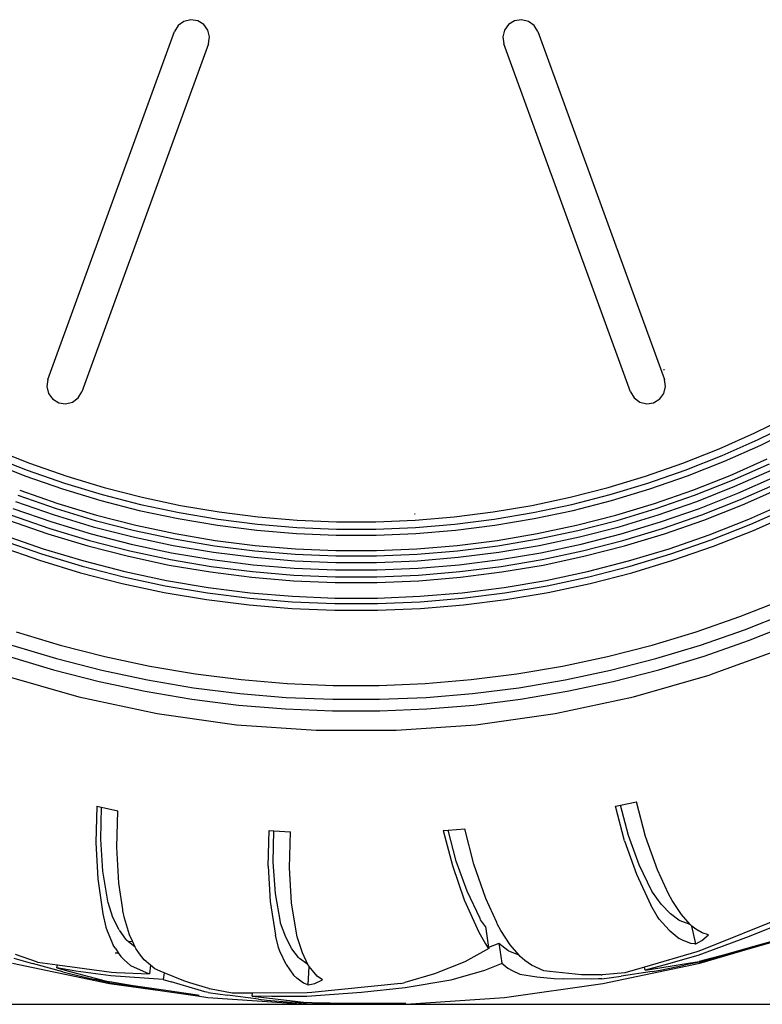
# Model space of a CAD drawing. Units: centimetres. Extents: x 38 to 366, y -77 to 123.
# Drawn here: x 292 to 303, y -77 to -63 of the extents above; entities that cross this region are included whole.
import ezdxf

# ---------------------------------------------------------------- set-up
doc = ezdxf.new("R2010")
doc.units = ezdxf.units.CM
doc.layers.add('Edges', color=7, linetype='Continuous')

# ---------------------------------------------------------------- blocks, each defined once
blk = doc.blocks.new('man electric+scooter ls')
at = {"layer": 'Edges'}
for p, q in [((7.976, -85.351), (7.891, -85.413)), ((8.078, -85.326), (7.976, -85.351)), ((8.182, -85.342), (8.078, -85.326)), ((8.272, -85.397), (8.182, -85.342)), ((12.91, -85.342), (12.82, -85.397)), ((13.014, -85.326), (12.91, -85.342)), ((13.116, -85.351), (13.014, -85.326)), ((13.201, -85.413), (13.116, -85.351)), ((5.946, -90.697), (7.837, -85.503)), ((7.891, -85.413), (7.837, -85.503)), ((8.334, -85.481), (8.272, -85.397)), ((8.359, -85.584), (8.334, -85.481)), ((12.758, -85.481), (12.733, -85.584)), ((12.82, -85.397), (12.758, -85.481)), ((13.255, -85.503), (13.201, -85.413)), ((13.255, -85.503), (15.146, -90.697)), ((8.343, -85.688), (8.359, -85.584)), ((12.733, -85.584), (12.749, -85.688)), ((8.343, -85.688), (6.453, -90.882)), ((14.639, -90.882), (12.749, -85.688)), ((15.134, -90.546), (15.147, -90.546)), ((5.946, -90.697), (5.93, -90.801)), ((5.93, -90.801), (5.955, -90.904)), ((15.137, -90.904), (15.162, -90.801)), ((15.162, -90.801), (15.146, -90.697)), ((5.955, -90.904), (6.017, -90.988)), ((6.313, -91.034), (6.398, -90.972)), ((6.398, -90.972), (6.453, -90.882)), ((14.639, -90.882), (14.694, -90.972)), ((14.694, -90.972), (14.779, -91.034)), ((15.075, -90.988), (15.137, -90.904)), ((6.017, -90.988), (6.107, -91.043)), ((6.107, -91.043), (6.211, -91.059)), ((6.211, -91.059), (6.313, -91.034)), ((14.779, -91.034), (14.881, -91.059)), ((14.881, -91.059), (14.985, -91.043)), ((14.985, -91.043), (15.075, -90.988)), ((16.497, -91.493), (17.021, -91.233)), ((16.544, -91.593), (17.072, -91.331)), ((16.582, -91.675), (17.114, -91.411)), ((15.962, -91.731), (16.497, -91.493)), ((16.005, -91.833), (16.544, -91.593)), ((16.04, -91.917), (16.582, -91.675)), ((5.087, -91.833), (5.636, -92.05)), ((5.13, -91.731), (5.674, -91.947)), ((15.418, -91.947), (15.962, -91.731)), ((15.456, -92.05), (16.005, -91.833)), ((5.052, -91.917), (5.604, -92.135)), ((5.674, -91.947), (6.227, -92.139)), ((14.865, -92.139), (15.418, -91.947)), ((15.488, -92.135), (16.04, -91.917)), ((16.128, -92.128), (16.68, -91.882)), ((16.159, -92.202), (16.714, -91.955)), ((5.604, -92.135), (6.165, -92.331)), ((5.636, -92.05), (6.193, -92.244)), ((6.227, -92.139), (6.788, -92.309)), ((14.304, -92.309), (14.865, -92.139)), ((14.899, -92.244), (15.456, -92.05)), ((14.927, -92.331), (15.488, -92.135)), ((15.567, -92.35), (16.128, -92.128)), ((16.197, -92.291), (16.755, -92.043)), ((16.241, -92.395), (16.803, -92.145)), ((6.193, -92.244), (6.758, -92.415)), ((14.334, -92.415), (14.899, -92.244)), ((15.595, -92.425), (16.159, -92.202)), ((15.629, -92.516), (16.197, -92.291)), ((16.28, -92.489), (16.847, -92.237)), ((5.497, -92.425), (6.07, -92.624)), ((5.525, -92.35), (6.094, -92.548)), ((6.165, -92.331), (6.734, -92.502)), ((6.758, -92.415), (7.329, -92.562)), ((6.788, -92.309), (7.355, -92.454)), ((13.737, -92.454), (14.304, -92.309)), ((13.763, -92.562), (14.334, -92.415)), ((14.358, -92.502), (14.927, -92.331)), ((14.998, -92.548), (15.567, -92.35)), ((15.022, -92.624), (15.595, -92.425)), ((15.668, -92.622), (16.241, -92.395)), ((16.313, -92.567), (16.882, -92.313)), ((5.463, -92.516), (6.04, -92.717)), ((6.094, -92.548), (6.672, -92.723)), ((6.734, -92.502), (7.309, -92.65)), ((7.329, -92.562), (7.907, -92.684)), ((7.355, -92.454), (7.927, -92.576)), ((7.927, -92.576), (8.504, -92.673)), ((12.588, -92.673), (13.165, -92.576)), ((13.165, -92.576), (13.737, -92.454)), ((13.185, -92.684), (13.763, -92.562)), ((13.783, -92.65), (14.358, -92.502)), ((14.42, -92.723), (14.998, -92.548)), ((15.052, -92.717), (15.629, -92.516)), ((15.704, -92.718), (16.28, -92.489)), ((15.733, -92.796), (16.313, -92.567)), ((16.403, -92.781), (16.981, -92.524)), ((5.388, -92.718), (5.973, -92.921)), ((5.424, -92.622), (6.005, -92.824)), ((6.04, -92.717), (6.624, -92.894)), ((6.07, -92.624), (6.651, -92.8)), ((6.672, -92.723), (7.256, -92.873)), ((7.309, -92.65), (7.89, -92.774)), ((7.907, -92.684), (8.488, -92.783)), ((8.504, -92.673), (9.085, -92.747)), ((9.083, -92.705), (9.086, -92.705)), ((11.424, -92.705), (11.418, -92.705)), ((12.007, -92.747), (12.588, -92.673)), ((12.604, -92.783), (13.185, -92.684)), ((13.202, -92.774), (13.783, -92.65)), ((13.836, -92.873), (14.42, -92.723)), ((14.441, -92.8), (15.022, -92.624)), ((14.468, -92.894), (15.052, -92.717)), ((15.087, -92.824), (15.668, -92.622)), ((15.119, -92.921), (15.704, -92.718)), ((16.435, -92.857), (17.017, -92.598)), ((16.474, -92.95), (17.059, -92.689)), ((5.359, -92.796), (5.947, -93.001)), ((6.005, -92.824), (6.594, -93.002)), ((6.651, -92.8), (7.238, -92.951)), ((7.256, -92.873), (7.847, -92.998)), ((7.89, -92.774), (8.475, -92.873)), ((8.475, -92.873), (9.064, -92.947)), ((8.488, -92.783), (9.074, -92.857)), ((9.074, -92.857), (9.662, -92.906)), ((9.085, -92.747), (9.668, -92.796)), ((9.668, -92.796), (10.253, -92.82)), ((10.253, -92.82), (10.839, -92.82)), ((10.839, -92.82), (11.424, -92.796)), ((11.424, -92.796), (12.007, -92.747)), ((11.43, -92.906), (12.018, -92.857)), ((12.018, -92.857), (12.604, -92.783)), ((12.028, -92.947), (12.617, -92.873)), ((12.617, -92.873), (13.202, -92.774)), ((13.245, -92.998), (13.836, -92.873)), ((13.854, -92.951), (14.441, -92.8)), ((14.498, -93.002), (15.087, -92.824)), ((15.145, -93.001), (15.733, -92.796)), ((15.815, -93.014), (16.403, -92.781)), ((15.843, -93.092), (16.435, -92.857)), ((5.277, -93.014), (5.875, -93.223)), ((5.947, -93.001), (6.544, -93.181)), ((5.973, -92.921), (6.567, -93.101)), ((6.594, -93.002), (7.19, -93.155)), ((6.624, -92.894), (7.216, -93.046)), ((7.238, -92.951), (7.832, -93.077)), ((7.847, -92.998), (8.442, -93.099)), ((9.064, -92.947), (9.656, -92.997)), ((9.656, -92.997), (10.249, -93.022)), ((9.662, -92.906), (10.251, -92.931)), ((10.249, -93.022), (10.843, -93.022)), ((10.251, -92.931), (10.841, -92.931)), ((10.841, -92.931), (11.43, -92.906)), ((10.843, -93.022), (11.436, -92.997)), ((11.436, -92.997), (12.028, -92.947)), ((12.65, -93.099), (13.245, -92.998)), ((13.26, -93.077), (13.854, -92.951)), ((13.876, -93.046), (14.468, -92.894)), ((13.902, -93.155), (14.498, -93.002)), ((14.525, -93.101), (15.119, -92.921)), ((14.548, -93.181), (15.145, -93.001)), ((15.217, -93.223), (15.815, -93.014)), ((15.878, -93.186), (16.474, -92.95)), ((5.249, -93.092), (5.85, -93.301)), ((6.567, -93.101), (7.167, -93.255)), ((7.19, -93.155), (7.792, -93.283)), ((7.216, -93.046), (7.813, -93.173)), ((7.813, -93.173), (8.416, -93.274)), ((7.832, -93.077), (8.43, -93.178)), ((8.43, -93.178), (9.032, -93.254)), ((8.442, -93.099), (9.04, -93.175)), ((9.04, -93.175), (9.641, -93.225)), ((11.451, -93.225), (12.052, -93.175)), ((12.052, -93.175), (12.65, -93.099)), ((12.06, -93.254), (12.662, -93.178)), ((12.662, -93.178), (13.26, -93.077)), ((12.676, -93.274), (13.279, -93.173)), ((13.279, -93.173), (13.876, -93.046)), ((13.3, -93.283), (13.902, -93.155)), ((13.925, -93.255), (14.525, -93.101)), ((15.242, -93.301), (15.843, -93.092)), ((5.214, -93.186), (5.819, -93.396)), ((5.85, -93.301), (6.459, -93.485)), ((5.875, -93.223), (6.481, -93.406)), ((6.544, -93.181), (7.148, -93.336)), ((7.167, -93.255), (7.773, -93.384)), ((7.792, -93.283), (8.399, -93.386)), ((8.416, -93.274), (9.022, -93.351)), ((9.032, -93.254), (9.636, -93.305)), ((9.636, -93.305), (10.243, -93.33)), ((9.641, -93.225), (10.244, -93.25)), ((10.244, -93.25), (10.848, -93.25)), ((10.848, -93.25), (11.451, -93.225)), ((10.849, -93.33), (11.456, -93.305)), ((11.456, -93.305), (12.06, -93.254)), ((12.07, -93.351), (12.676, -93.274)), ((12.693, -93.386), (13.3, -93.283)), ((13.319, -93.384), (13.925, -93.255)), ((13.944, -93.336), (14.548, -93.181)), ((14.611, -93.406), (15.217, -93.223)), ((14.633, -93.485), (15.242, -93.301)), ((15.273, -93.396), (15.878, -93.186)), ((5.819, -93.396), (6.432, -93.582)), ((6.481, -93.406), (7.095, -93.563)), ((7.148, -93.336), (7.757, -93.466)), ((7.757, -93.466), (8.372, -93.57)), ((7.773, -93.384), (8.384, -93.487)), ((8.399, -93.386), (9.01, -93.463)), ((9.01, -93.463), (9.623, -93.514)), ((9.022, -93.351), (9.63, -93.402)), ((9.63, -93.402), (10.241, -93.428)), ((10.241, -93.428), (10.851, -93.428)), ((10.243, -93.33), (10.849, -93.33)), ((10.851, -93.428), (11.462, -93.402)), ((11.462, -93.402), (12.07, -93.351)), ((11.469, -93.514), (12.082, -93.463)), ((12.082, -93.463), (12.693, -93.386)), ((12.708, -93.487), (13.319, -93.384)), ((12.72, -93.57), (13.335, -93.466)), ((13.335, -93.466), (13.944, -93.336)), ((13.997, -93.563), (14.611, -93.406)), ((14.66, -93.582), (15.273, -93.396)), ((6.432, -93.582), (7.053, -93.741)), ((6.459, -93.485), (7.076, -93.643)), ((7.095, -93.563), (7.714, -93.695)), ((8.372, -93.57), (8.99, -93.648)), ((8.384, -93.487), (8.999, -93.565)), ((8.999, -93.565), (9.617, -93.616)), ((9.617, -93.616), (10.236, -93.642)), ((9.623, -93.514), (10.238, -93.54)), ((10.238, -93.54), (10.854, -93.54)), ((10.854, -93.54), (11.469, -93.514)), ((10.856, -93.642), (11.475, -93.616)), ((11.475, -93.616), (12.093, -93.565)), ((12.093, -93.565), (12.708, -93.487)), ((12.102, -93.648), (12.72, -93.57)), ((13.378, -93.695), (13.997, -93.563)), ((14.016, -93.643), (14.633, -93.485)), ((14.039, -93.741), (14.66, -93.582)), ((7.053, -93.741), (7.68, -93.874)), ((7.076, -93.643), (7.698, -93.775)), ((7.714, -93.695), (8.338, -93.8)), ((8.99, -93.648), (9.612, -93.7)), ((9.612, -93.7), (10.234, -93.726)), ((10.234, -93.726), (10.858, -93.726)), ((10.236, -93.642), (10.856, -93.642)), ((10.858, -93.726), (11.48, -93.7)), ((11.48, -93.7), (12.102, -93.648)), ((12.754, -93.8), (13.378, -93.695)), ((13.394, -93.775), (14.016, -93.643)), ((13.412, -93.874), (14.039, -93.741)), ((7.68, -93.874), (8.311, -93.981)), ((7.698, -93.775), (8.326, -93.882)), ((8.326, -93.882), (8.957, -93.961)), ((8.338, -93.8), (8.966, -93.879)), ((8.966, -93.879), (9.597, -93.932)), ((11.495, -93.932), (12.126, -93.879)), ((12.126, -93.879), (12.754, -93.8)), ((12.135, -93.961), (12.766, -93.882)), ((12.766, -93.882), (13.394, -93.775)), ((12.781, -93.981), (13.412, -93.874)), ((8.311, -93.981), (8.947, -94.061)), ((8.947, -94.061), (9.585, -94.115)), ((8.957, -93.961), (9.592, -94.015)), ((9.592, -94.015), (10.228, -94.041)), ((9.597, -93.932), (10.229, -93.959)), ((10.228, -94.041), (10.864, -94.041)), ((10.229, -93.959), (10.863, -93.959)), ((10.863, -93.959), (11.495, -93.932)), ((10.864, -94.041), (11.5, -94.015)), ((11.5, -94.015), (12.135, -93.961)), ((11.507, -94.115), (12.145, -94.061)), ((12.145, -94.061), (12.781, -93.981)), ((16.269, -94.237), (16.909, -93.984)), ((9.585, -94.115), (10.226, -94.142)), ((10.226, -94.142), (10.866, -94.142)), ((10.866, -94.142), (11.507, -94.115)), ((16.342, -94.432), (16.989, -94.176)), ((15.62, -94.463), (16.269, -94.237)), ((16.402, -94.594), (17.056, -94.335)), ((5.472, -94.463), (6.131, -94.662)), ((14.961, -94.662), (15.62, -94.463)), ((15.684, -94.661), (16.342, -94.432)), ((15.738, -94.826), (16.402, -94.594)), ((5.408, -94.661), (6.075, -94.863)), ((6.131, -94.662), (6.797, -94.833)), ((14.295, -94.833), (14.961, -94.662)), ((15.017, -94.863), (15.684, -94.661)), ((16.95, -94.699), (15.829, -95.107)), ((5.354, -94.826), (6.028, -95.029)), ((6.075, -94.863), (6.749, -95.036)), ((6.797, -94.833), (7.469, -94.976)), ((13.623, -94.976), (14.295, -94.833)), ((14.343, -95.036), (15.017, -94.863)), ((15.064, -95.029), (15.738, -94.826)), ((6.028, -95.029), (6.71, -95.204)), ((6.749, -95.036), (7.43, -95.181)), ((7.469, -94.976), (8.147, -95.09)), ((8.147, -95.09), (8.83, -95.177)), ((12.262, -95.177), (12.945, -95.09)), ((12.945, -95.09), (13.623, -94.976)), ((13.662, -95.181), (14.343, -95.036)), ((14.382, -95.204), (15.064, -95.029)), ((5.263, -95.107), (6.41, -95.436)), ((6.71, -95.204), (7.398, -95.351)), ((7.43, -95.181), (8.117, -95.297)), ((8.83, -95.177), (9.515, -95.234)), ((9.515, -95.234), (10.202, -95.263)), ((10.89, -95.263), (11.577, -95.234)), ((11.577, -95.234), (12.262, -95.177)), ((12.975, -95.297), (13.662, -95.181)), ((13.694, -95.351), (14.382, -95.204)), ((14.682, -95.436), (15.829, -95.107)), ((7.398, -95.351), (8.092, -95.468)), ((8.117, -95.297), (8.808, -95.384)), ((8.808, -95.384), (9.502, -95.442)), ((10.202, -95.263), (10.89, -95.263)), ((11.59, -95.442), (12.284, -95.384)), ((12.284, -95.384), (12.975, -95.297)), ((13, -95.468), (13.694, -95.351)), ((6.41, -95.436), (7.577, -95.684)), ((8.092, -95.468), (8.79, -95.556)), ((9.502, -95.442), (10.198, -95.471)), ((10.198, -95.471), (10.894, -95.471)), ((10.894, -95.471), (11.59, -95.442)), ((12.302, -95.556), (13, -95.468)), ((13.515, -95.684), (14.682, -95.436)), ((8.79, -95.556), (9.491, -95.615)), ((9.491, -95.615), (10.194, -95.644)), ((10.194, -95.644), (10.898, -95.644)), ((10.898, -95.644), (11.601, -95.615)), ((11.601, -95.615), (12.302, -95.556)), ((7.577, -95.684), (8.759, -95.85)), ((12.333, -95.85), (13.515, -95.684)), ((8.759, -95.85), (9.949, -95.933)), ((9.949, -95.933), (11.143, -95.933)), ((11.143, -95.933), (12.333, -95.85)), ((14.489, -97.051), (14.731, -96.999)), ((14.865, -97.517), (14.731, -96.999)), ((6.674, -97.066), (6.659, -97.609)), ((6.674, -97.066), (6.745, -97.081)), ((6.734, -97.56), (6.745, -97.081)), ((6.745, -97.081), (6.99, -97.133)), ((6.975, -97.676), (6.99, -97.133)), ((14.418, -97.066), (14.489, -97.051)), ((14.552, -97.584), (14.418, -97.066)), ((14.609, -97.506), (14.489, -97.051)), ((9.232, -97.962), (9.247, -97.427)), ((9.247, -97.427), (9.319, -97.432)), ((9.308, -97.903), (9.319, -97.432)), ((9.319, -97.432), (9.566, -97.45)), ((11.845, -97.427), (11.918, -97.422)), ((11.845, -97.427), (11.981, -97.953)), ((11.918, -97.422), (12.167, -97.405)), ((12.039, -97.886), (11.918, -97.422)), ((12.303, -97.931), (12.167, -97.405)), ((6.766, -98.037), (6.734, -97.56)), ((9.552, -97.984), (9.566, -97.45)), ((14.552, -97.584), (14.727, -98.08)), ((14.768, -97.943), (14.609, -97.506)), ((15.04, -98.014), (14.865, -97.517)), ((6.659, -97.609), (6.689, -98.149)), ((7.005, -98.216), (6.975, -97.676)), ((9.232, -97.962), (9.264, -98.488)), ((9.342, -98.367), (9.308, -97.903)), ((9.583, -98.51), (9.552, -97.984)), ((11.981, -97.953), (12.159, -98.464)), ((12.202, -98.335), (12.039, -97.886)), ((12.481, -98.442), (12.303, -97.931)), ((14.958, -98.334), (14.768, -97.943)), ((15.207, -98.376), (15.04, -98.014)), ((6.689, -98.149), (6.765, -98.675)), ((6.839, -98.484), (6.766, -98.037)), ((14.727, -98.08), (14.941, -98.544)), ((7.062, -98.607), (7.005, -98.216)), ((9.416, -98.795), (9.342, -98.367)), ((12.159, -98.464), (12.377, -98.949)), ((12.395, -98.745), (12.202, -98.335)), ((12.643, -98.802), (12.481, -98.442)), ((14.966, -98.349), (14.958, -98.334)), ((15.097, -98.53), (14.966, -98.349)), ((15.259, -98.476), (15.207, -98.376)), ((6.843, -98.502), (6.839, -98.484)), ((6.917, -98.726), (6.843, -98.502)), ((7.065, -98.626), (7.062, -98.607)), ((9.264, -98.488), (9.341, -98.992)), ((9.644, -98.904), (9.583, -98.51)), ((15.037, -98.709), (14.941, -98.544)), ((15.234, -98.673), (15.097, -98.53)), ((15.399, -98.683), (15.259, -98.476)), ((6.765, -98.675), (6.812, -98.87)), ((7.008, -98.914), (6.917, -98.726)), ((7.087, -98.74), (7.065, -98.626)), ((7.164, -98.984), (7.087, -98.74)), ((12.403, -98.761), (12.395, -98.745)), ((12.474, -98.864), (12.403, -98.761)), ((15.068, -98.754), (15.037, -98.709)), ((15.214, -98.918), (15.068, -98.754)), ((15.361, -98.767), (15.234, -98.673)), ((15.528, -98.83), (15.399, -98.683)), ((16.938, -98.719), (15.699, -99.215)), ((6.812, -98.87), (6.829, -98.925)), ((9.419, -98.812), (9.416, -98.795)), ((9.495, -99.022), (9.419, -98.812)), ((9.666, -99.015), (9.644, -98.904)), ((12.474, -98.864), (12.52, -99.173)), ((12.651, -98.82), (12.643, -98.802)), ((12.704, -98.922), (12.651, -98.82)), ((15.379, -98.778), (15.361, -98.767)), ((15.528, -98.83), (15.379, -98.778)), ((15.545, -98.847), (15.528, -98.83)), ((15.556, -98.855), (15.545, -98.847)), ((15.612, -99.121), (15.556, -98.855)), ((15.615, -98.9), (15.556, -98.855)), ((15.708, -98.957), (15.615, -98.9)), ((17.018, -98.768), (16.412, -99.011)), ((6.829, -98.925), (6.922, -99.14)), ((7.009, -98.917), (7.105, -99.051)), ((7.105, -99.051), (7.119, -99.067)), ((7.208, -99.081), (7.164, -98.984)), ((9.389, -99.177), (9.341, -98.992)), ((9.587, -99.197), (9.495, -99.022)), ((9.744, -99.253), (9.666, -99.015)), ((12.377, -98.949), (12.475, -99.123)), ((12.846, -99.136), (12.704, -98.922)), ((15.214, -98.918), (15.365, -99.04)), ((15.426, -99.07), (15.365, -99.04)), ((16.412, -99.011), (15.644, -99.293)), ((15.702, -99.073), (15.801, -98.988)), ((15.801, -98.988), (15.708, -98.957)), ((16.435, -99.184), (16.944, -99.041)), ((16.942, -99.031), (16.482, -99.161)), ((6.958, -99.197), (6.922, -99.14)), ((6.958, -99.197), (6.997, -99.257)), ((7.142, -99.085), (7.119, -99.067)), ((7.142, -99.085), (7.208, -99.081)), ((7.249, -99.169), (7.142, -99.085)), ((7.249, -99.169), (7.208, -99.081)), ((7.259, -99.19), (7.249, -99.169)), ((7.311, -99.269), (7.259, -99.19)), ((9.406, -99.229), (9.389, -99.177)), ((9.684, -99.323), (9.587, -99.197)), ((12.523, -99.192), (12.166, -99.387)), ((12.475, -99.123), (12.507, -99.172)), ((12.507, -99.172), (12.523, -99.192)), ((12.674, -99.115), (12.52, -99.173)), ((12.52, -99.173), (12.523, -99.192)), ((12.676, -99.113), (12.674, -99.115)), ((12.676, -99.113), (12.721, -99.411)), ((12.676, -99.113), (12.807, -99.216)), ((12.978, -99.29), (12.846, -99.136)), ((15.54, -99.115), (15.426, -99.07)), ((15.601, -99.121), (15.54, -99.115)), ((15.601, -99.121), (15.612, -99.121)), ((15.612, -99.121), (15.702, -99.073)), ((15.672, -99.407), (16.435, -99.184)), ((15.934, -99.323), (16.435, -99.184)), ((16.482, -99.161), (16.005, -99.293)), ((5.438, -99.334), (5.717, -99.415)), ((5.789, -99.394), (5.464, -99.282)), ((6.948, -99.254), (6.997, -99.257)), ((6.997, -99.257), (7.034, -99.311)), ((7.034, -99.311), (7.083, -99.361)), ((7.384, -99.36), (7.311, -99.269)), ((9.501, -99.427), (9.406, -99.229)), ((9.699, -99.338), (9.684, -99.323)), ((9.827, -99.427), (9.699, -99.338)), ((9.827, -99.427), (9.744, -99.253)), ((12.807, -99.216), (12.825, -99.228)), ((12.978, -99.29), (12.825, -99.228)), ((12.993, -99.309), (12.978, -99.29)), ((13.065, -99.37), (12.993, -99.309)), ((15.631, -99.241), (14.847, -99.468)), ((15.644, -99.293), (15.138, -99.44)), ((15.699, -99.215), (15.631, -99.241)), ((15.832, -99.34), (15.666, -99.382)), ((15.669, -99.396), (15.934, -99.323)), ((16.005, -99.293), (15.832, -99.34)), ((5.42, -99.407), (6.867, -99.714)), ((6.168, -99.54), (5.717, -99.415)), ((5.789, -99.394), (6.089, -99.435)), ((6.079, -99.48), (6.089, -99.435)), ((6.079, -99.48), (6.294, -99.539)), ((6.365, -99.527), (6.079, -99.48)), ((6.089, -99.435), (6.896, -99.546)), ((7.083, -99.361), (7.18, -99.443)), ((7.18, -99.443), (7.414, -99.55)), ((7.476, -99.438), (7.384, -99.36)), ((7.476, -99.438), (7.461, -99.569)), ((7.541, -99.493), (7.476, -99.438)), ((7.621, -99.53), (7.541, -99.493)), ((9.501, -99.427), (9.613, -99.586)), ((9.839, -99.45), (9.827, -99.427)), ((9.828, -99.732), (9.847, -99.461)), ((9.847, -99.461), (9.839, -99.45)), ((9.892, -99.521), (9.847, -99.461)), ((12.166, -99.387), (11.714, -99.57)), ((12.708, -99.417), (12.459, -99.517)), ((12.708, -99.417), (12.721, -99.411)), ((12.721, -99.411), (12.81, -99.486)), ((12.81, -99.486), (12.872, -99.521)), ((13.16, -99.437), (13.065, -99.37)), ((13.348, -99.522), (13.16, -99.437)), ((14.225, -99.714), (15.672, -99.407)), ((14.847, -99.468), (14.557, -99.552)), ((14.857, -99.513), (14.847, -99.468)), ((15.138, -99.44), (14.857, -99.513)), ((14.857, -99.513), (15.077, -99.479)), ((15.077, -99.479), (15.536, -99.404)), ((15.084, -99.512), (15.442, -99.441)), ((15.669, -99.396), (15.442, -99.441)), ((15.536, -99.404), (15.666, -99.382)), ((6.168, -99.54), (6.287, -99.571)), ((6.287, -99.571), (6.643, -99.652)), ((6.294, -99.539), (6.744, -99.657)), ((6.887, -99.599), (6.365, -99.527)), ((7.668, -99.651), (6.887, -99.599)), ((6.896, -99.546), (6.97, -99.551)), ((6.97, -99.551), (7.461, -99.569)), ((7.414, -99.55), (7.461, -99.569)), ((7.679, -99.553), (7.621, -99.53)), ((7.679, -99.553), (7.668, -99.651)), ((7.973, -99.672), (7.679, -99.553)), ((9.663, -99.632), (9.613, -99.586)), ((9.76, -99.707), (9.663, -99.632)), ((9.965, -99.601), (9.892, -99.521)), ((10.046, -99.657), (9.965, -99.601)), ((11.714, -99.57), (11.274, -99.697)), ((12.459, -99.517), (11.958, -99.663)), ((12.872, -99.521), (12.987, -99.573)), ((12.987, -99.573), (13.242, -99.611)), ((13.242, -99.611), (13.499, -99.638)), ((13.435, -99.535), (13.348, -99.522)), ((13.812, -99.575), (13.435, -99.535)), ((13.499, -99.638), (13.637, -99.643)), ((14.059, -99.646), (13.637, -99.643)), ((13.907, -99.581), (13.812, -99.575)), ((14.202, -99.583), (13.907, -99.581)), ((14.16, -99.644), (14.059, -99.646)), ((14.212, -99.641), (14.16, -99.644)), ((14.202, -99.583), (14.215, -99.582)), ((14.212, -99.641), (14.5, -99.601)), ((14.557, -99.552), (14.215, -99.582)), ((14.962, -99.532), (14.5, -99.601)), ((14.962, -99.532), (15.084, -99.512)), ((6.869, -99.703), (6.643, -99.652)), ((6.744, -99.657), (6.871, -99.689)), ((6.867, -99.714), (7.654, -99.821)), ((6.869, -99.703), (7.14, -99.745)), ((7.04, -99.719), (6.871, -99.689)), ((7.217, -99.746), (7.04, -99.719)), ((7.14, -99.745), (7.654, -99.821)), ((7.707, -99.819), (7.217, -99.746)), ((7.668, -99.651), (7.785, -99.69)), ((8.19, -99.809), (7.785, -99.69)), ((8.062, -99.704), (7.973, -99.672)), ((8.345, -99.787), (8.062, -99.704)), ((8.345, -99.787), (8.358, -99.79)), ((8.695, -99.856), (8.358, -99.79)), ((9.817, -99.729), (9.76, -99.707)), ((9.817, -99.729), (9.828, -99.732)), ((9.828, -99.732), (9.928, -99.711)), ((11.213, -99.711), (9.886, -99.847)), ((9.928, -99.711), (10.046, -99.657)), ((11.277, -99.78), (10.627, -99.847)), ((11.213, -99.711), (11.274, -99.697)), ((11.958, -99.663), (11.277, -99.78)), ((12.761, -99.92), (14.225, -99.714)), ((7.654, -99.821), (8.178, -99.898)), ((8.18, -99.888), (7.707, -99.819)), ((8.178, -99.898), (8.18, -99.888)), ((8.178, -99.898), (8.205, -99.891)), ((8.178, -99.898), (8.331, -99.92)), ((8.205, -99.891), (8.18, -99.888)), ((8.287, -99.835), (8.19, -99.809)), ((8.339, -99.846), (8.287, -99.835)), ((8.331, -99.92), (9.807, -100.023)), ((8.339, -99.846), (8.627, -99.887)), ((9.09, -99.948), (8.627, -99.887)), ((8.997, -99.855), (8.695, -99.856)), ((8.994, -99.9), (8.997, -99.855)), ((8.994, -99.9), (9.215, -99.929)), ((9.284, -99.908), (8.994, -99.9)), ((9.813, -99.852), (8.997, -99.855)), ((9.215, -99.929), (9.677, -99.984)), ((9.811, -99.906), (9.284, -99.908)), ((10.627, -99.847), (9.811, -99.906)), ((9.886, -99.847), (9.813, -99.852)), ((11.285, -100.023), (12.761, -99.92)), ((9.09, -99.948), (9.213, -99.962)), ((9.213, -99.962), (9.576, -99.993)), ((9.807, -100.012), (9.576, -99.993)), ((9.677, -99.984), (9.807, -99.997)), ((9.979, -100.004), (9.807, -99.997)), ((9.807, -100.012), (10.082, -100.015)), ((9.807, -100.023), (10.601, -100.02)), ((10.158, -100.006), (9.979, -100.004)), ((10.082, -100.015), (10.601, -100.02)), ((10.653, -100.01), (10.158, -100.006)), ((10.601, -100.02), (11.13, -100.022)), ((11.054, -100.009), (10.653, -100.01)), ((10.689, -100.004), (11.054, -100.009)), ((11.131, -100.012), (11.054, -100.009)), ((11.13, -100.022), (11.156, -100.012)), ((11.13, -100.022), (11.131, -100.012)), ((11.13, -100.022), (11.285, -100.023)), ((11.131, -100.012), (11.132, -100.004)), ((11.156, -100.012), (11.131, -100.012)), ((11.156, -100.012), (11.157, -100.004)), ((11.285, -100.012), (11.156, -100.012))]:
    blk.add_line(p, q, dxfattribs=at)

msp = doc.modelspace()

# ---------------------------------------------------------------- linework, layer by layer
msp.add_line((121.446, -77.313), (365.946, -77.313))

# ---------------------------------------------------------------- block references
msp.add_blockref('man electric+scooter ls', (286.785, 22.708))

doc.saveas('drawing.dxf')
